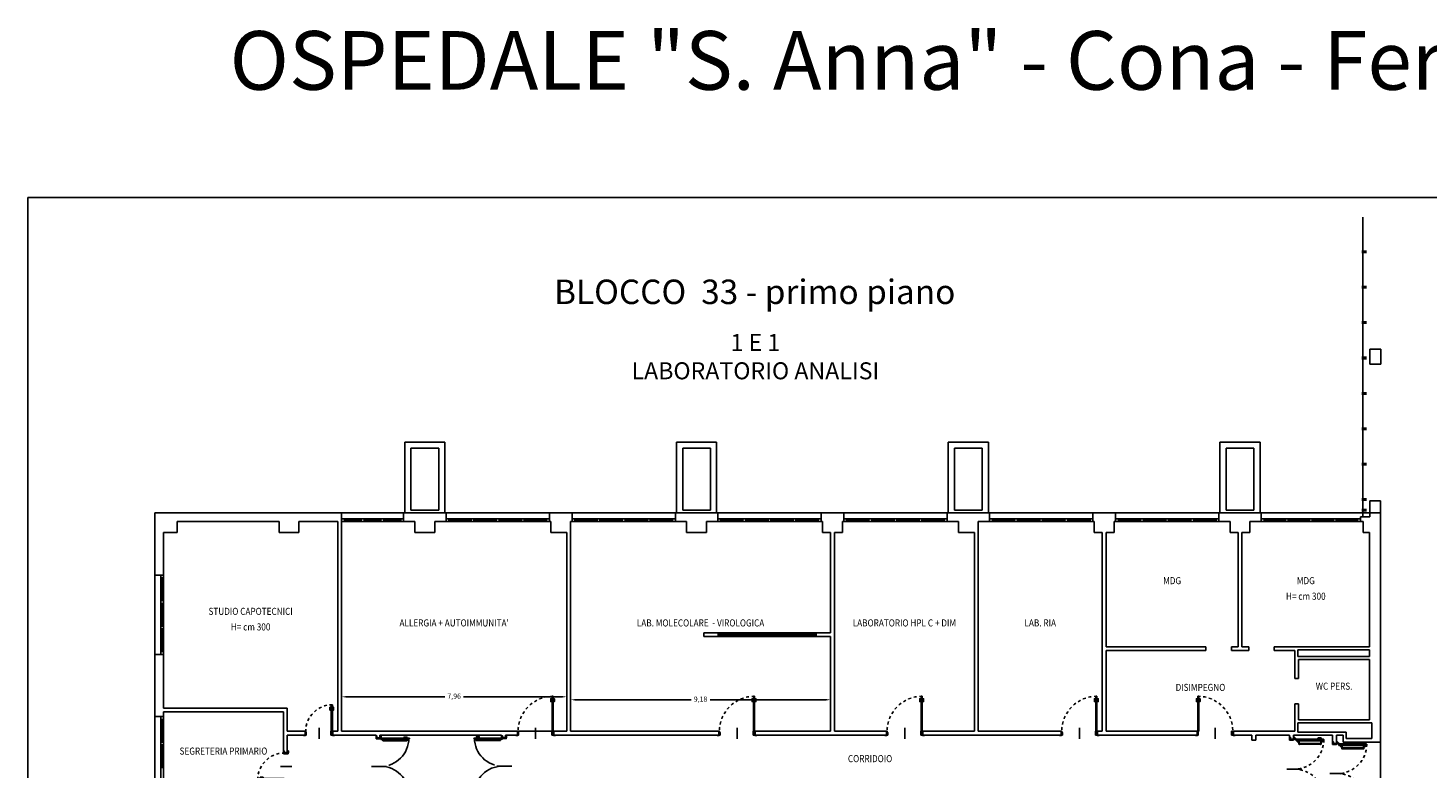
# Model space of a CAD drawing. Extents: x -156 to -57.1, y 380 to 431.
# Drawn here: x -156 to -106.5, y 404.8 to 431 of the extents above; entities that cross this region are included whole.
import ezdxf
from ezdxf.enums import TextEntityAlignment as Align

# ---------------------------------------------------------------- set-up
doc = ezdxf.new("R2010")
doc.units = 0
doc.linetypes.add('Hidden2', pattern=[4.7625, 3.175, -1.5875])
doc.linetypes.add('TRATTEGGIATA', pattern=[19.05, 12.7, -6.35])
for name, color, linetype in [('0-arredi', 251, 'Continuous'), ('0-infissi', 7, 'Continuous'), ('0-muri', 7, 'Continuous'), ('0-retini', 251, 'Continuous'), ('0-testi', 7, 'Continuous'), ('1-SERRAMENTI INTERNI', 8, 'Continuous'), ('1-SERRAMENTI INTERNI REI', 8, 'Continuous'), ('3-TESTI', 250, 'Continuous')]:
    doc.layers.add(name, color=color, linetype=linetype)
doc.layers.add('contorno lab analisi', color=7, linetype='Continuous', lineweight=100, true_color=0x0451f6)
doc.styles.add('arial', font='ARIAL.TTF')
doc.styles.add('Catasto', font='romans.shx', dxfattribs={"width": 0.85})
doc.styles.add('ROMANS', font='ROMANS.shx')
doc.dimstyles.new('INTERNE100', dxfattribs={"dimscale": 0.1, "dimtxt": 1.8, "dimasz": 1.5, "dimexe": 1.5, "dimexo": 2, "dimgap": 0.6, "dimtad": 0, "dimtxsty": 'ROMANS', "dimcen": 0, "dimse1": 1, "dimse2": 1, "dimclrd": 256, "dimclre": 256, "dimclrt": 256, "dimadec": 0, "dimazin": 0, "dimtfac": 1, "dimtmove": 0, "dimatfit": 3, "dimfxl": 1, "dimlwd": -1, "dimlwe": -1, "dimarcsym": 0})

# ---------------------------------------------------------------- blocks, each defined once
blk = doc.blocks.new('*U5')
at = {"color": 0}
blk.add_line((-0.49, -0.263), (-0.49, 0.128), dxfattribs=at)
for points in [[(-0.07, 0.851), (-0.105, 0.851), (-0.105, 0.751), (-0.085, 0.751), (-0.085, 0.836), (-0.07, 0.836)], [(-0.06, 0.866), (-0.07, 0.866), (-0.07, 0.821), (-0.06, 0.821)], [(-0.02, 0.866), (-0.01, 0.866), (-0.01, 0.821), (-0.02, 0.821)], [(-0.01, 0.851), (0.025, 0.851), (0.025, 0.751), (0.005, 0.751), (0.005, 0.836), (-0.01, 0.836)]]:
    blk.add_lwpolyline(points, dxfattribs=at)
for points in [[(-0.02, 0.94), (-0.02, 0), (-0.06, 0), (-0.06, 0.94)], [(-0.97, 0), (-0.96, 0), (-0.96, -0.04), (-0.94, -0.04), (-0.94, -0.135), (-0.97, -0.135), (-0.97, -0.145), (-1.04, -0.145), (-1.04, -0.135), (-0.98, -0.135), (-0.98, 0), (-1.04, 0), (-1.04, 0.01), (-0.97, 0.01)], [(-0.01, 0), (-0.02, 0), (-0.02, -0.04), (-0.04, -0.04), (-0.04, -0.135), (-0.01, -0.135), (-0.01, -0.145), (0.06, -0.145), (0.06, -0.135), (0, -0.135), (0, 0), (0.06, 0), (0.06, 0.01), (-0.01, 0.01)]]:
    blk.add_lwpolyline(points, close=True, dxfattribs=at)
at = {"color": 0, "linetype": 'Hidden2', "lineweight": -3, "ltscale": 0.03}
blk.add_arc((-0.02, 0), 0.94, 90, 180, dxfattribs=at)
blk = doc.blocks.new('*U3')
at = {"color": 0}
blk.add_line((-0.64, -0.263), (-0.64, 0.128), dxfattribs=at)
for points in [[(-0.07, 1.151), (-0.105, 1.151), (-0.105, 1.051), (-0.085, 1.051), (-0.085, 1.136), (-0.07, 1.136)], [(-0.06, 1.166), (-0.07, 1.166), (-0.07, 1.121), (-0.06, 1.121)], [(-0.02, 1.166), (-0.01, 1.166), (-0.01, 1.121), (-0.02, 1.121)], [(-0.01, 1.151), (0.025, 1.151), (0.025, 1.051), (0.005, 1.051), (0.005, 1.136), (-0.01, 1.136)]]:
    blk.add_lwpolyline(points, dxfattribs=at)
for points in [[(-0.02, 1.24), (-0.02, 0), (-0.06, 0), (-0.06, 1.24)], [(-1.27, 0), (-1.26, 0), (-1.26, -0.04), (-1.24, -0.04), (-1.24, -0.135), (-1.27, -0.135), (-1.27, -0.145), (-1.34, -0.145), (-1.34, -0.135), (-1.28, -0.135), (-1.28, 0), (-1.34, 0), (-1.34, 0.01), (-1.27, 0.01)], [(-0.01, 0), (-0.02, 0), (-0.02, -0.04), (-0.04, -0.04), (-0.04, -0.135), (-0.01, -0.135), (-0.01, -0.145), (0.06, -0.145), (0.06, -0.135), (0, -0.135), (0, 0), (0.06, 0), (0.06, 0.01), (-0.01, 0.01)]]:
    blk.add_lwpolyline(points, close=True, dxfattribs=at)
at = {"color": 0, "linetype": 'Hidden2', "lineweight": -3, "ltscale": 0.03}
blk.add_arc((-0.02, 0), 1.24, 90, 180, dxfattribs=at)
blk = doc.blocks.new('*U2')
at = {"color": 0}
for p, q in [((-2.168, 1.064), (-2.158, 1.064)), ((-2.168, 0.041), (-2.168, 1.064)), ((-2.158, 1.064), (-2.158, 1.044)), ((-2.108, 1.044), (-2.158, 1.044)), ((-2.108, 1.044), (-2.108, 0.061)), ((-0.068, 1.044), (-0.019, 1.044)), ((-0.068, 1.044), (-0.068, 0.061)), ((-0.019, 1.025), (-0.019, 1.044)), ((-0.008, 1.025), (-0.019, 1.025)), ((-0.008, 0.041), (-0.008, 1.025)), ((-2.213, 0.948), (-2.214, 0.946)), ((-2.214, 0.946), (-2.214, 0.843)), ((-2.214, 0.843), (-2.213, 0.841)), ((-2.212, 0.95), (-2.213, 0.948)), ((-2.213, 0.841), (-2.212, 0.839)), ((-2.21, 0.952), (-2.212, 0.95)), ((-2.212, 0.839), (-2.21, 0.837)), ((-2.208, 0.953), (-2.21, 0.952)), ((-2.21, 0.837), (-2.208, 0.835)), ((-2.206, 0.954), (-2.208, 0.953)), ((-2.208, 0.835), (-2.206, 0.835)), ((-2.203, 0.954), (-2.206, 0.954)), ((-2.206, 0.835), (-2.203, 0.834)), ((-2.201, 0.954), (-2.203, 0.954)), ((-2.203, 0.954), (-2.173, 0.954)), ((-2.203, 0.834), (-2.201, 0.835)), ((-2.198, 0.953), (-2.201, 0.954)), ((-2.201, 0.835), (-2.198, 0.836)), ((-2.196, 0.951), (-2.198, 0.953)), ((-2.198, 0.836), (-2.196, 0.838)), ((-2.195, 0.949), (-2.196, 0.951)), ((-2.196, 0.838), (-2.195, 0.84)), ((-2.194, 0.947), (-2.195, 0.949)), ((-2.195, 0.84), (-2.194, 0.842)), ((-2.194, 0.944), (-2.194, 0.947)), ((-2.173, 0.934), (-2.194, 0.934)), ((-2.194, 0.845), (-2.194, 0.934)), ((-2.194, 0.842), (-2.194, 0.845)), ((-2.173, 0.964), (-2.173, 0.924)), ((-2.173, 0.964), (-2.168, 0.964)), ((-2.173, 0.924), (-2.168, 0.924)), ((-2.106, 0.983), (-2.063, 0.983)), ((-2.106, 0.948), (-2.063, 0.948)), ((-2.098, 0.943), (-2.098, 0.936)), ((-2.096, 0.945), (-1.993, 0.945)), ((-2.096, 0.934), (-2.028, 0.934)), ((-2.088, 0.948), (-2.088, 0.945)), ((-2.08, 0.948), (-2.08, 0.945)), ((-2.061, 0.981), (-2.061, 0.95)), ((-2.023, 0.929), (-2.023, 0.921)), ((-2.023, 0.921), (-1.988, 0.921)), ((-2.02, 0.186), (-2.02, 0.921)), ((-1.991, 0.186), (-1.991, 0.921)), ((-1.988, 0.94), (-1.988, 0.921)), ((-0.188, 0.94), (-0.188, 0.921)), ((-0.153, 0.921), (-0.188, 0.921)), ((-0.185, 0.186), (-0.185, 0.921)), ((-0.08, 0.945), (-0.183, 0.945)), ((-0.156, 0.186), (-0.156, 0.921)), ((-0.153, 0.929), (-0.153, 0.921)), ((-0.08, 0.934), (-0.148, 0.934)), ((-0.115, 0.981), (-0.115, 0.95)), ((-0.07, 0.983), (-0.113, 0.983)), ((-0.07, 0.948), (-0.113, 0.948)), ((-0.096, 0.948), (-0.096, 0.945)), ((-0.088, 0.948), (-0.088, 0.945)), ((-0.078, 0.943), (-0.078, 0.936)), ((-0.003, 0.964), (-0.008, 0.964)), ((-0.003, 0.924), (-0.008, 0.924)), ((-0.003, 0.964), (-0.003, 0.924)), ((0.027, 0.954), (-0.003, 0.954)), ((-0.003, 0.934), (0.018, 0.934)), ((0.018, 0.947), (0.019, 0.949)), ((0.018, 0.944), (0.018, 0.947)), ((0.018, 0.845), (0.018, 0.934)), ((0.018, 0.842), (0.018, 0.845)), ((0.019, 0.84), (0.018, 0.842)), ((0.019, 0.949), (0.02, 0.951)), ((0.02, 0.838), (0.019, 0.84)), ((0.02, 0.951), (0.022, 0.953)), ((0.022, 0.836), (0.02, 0.838)), ((0.022, 0.953), (0.025, 0.954)), ((0.025, 0.835), (0.022, 0.836)), ((0.025, 0.954), (0.027, 0.954)), ((0.027, 0.834), (0.025, 0.835)), ((0.027, 0.954), (0.03, 0.954)), ((0.03, 0.835), (0.027, 0.834)), ((0.03, 0.954), (0.032, 0.953)), ((0.032, 0.835), (0.03, 0.835)), ((0.032, 0.953), (0.034, 0.952)), ((0.034, 0.837), (0.032, 0.835)), ((0.034, 0.952), (0.036, 0.95)), ((0.036, 0.839), (0.034, 0.837)), ((0.036, 0.95), (0.037, 0.948)), ((0.037, 0.841), (0.036, 0.839)), ((0.037, 0.948), (0.038, 0.946)), ((0.038, 0.843), (0.037, 0.841)), ((0.038, 0.946), (0.038, 0.843)), ((-2.212, 0.032), (-2.19, 0.032)), ((-2.212, 0.012), (-2.212, 0.032)), ((-2.208, 0.041), (-2.168, 0.041)), ((-2.19, 0.032), (-2.19, 0.013)), ((-2.19, 0.013), (-2.17, 0.013)), ((-2.188, 0.061), (-2.188, 0.021)), ((-2.188, 0.016), (-2.188, 0.032)), ((-2.188, 0.016), (-2.188, 0.032)), ((-2.168, 0.016), (-2.188, 0.016)), ((-2.168, 0.016), (-2.188, 0.016)), ((-2.17, 0.013), (-2.17, 0.009)), ((-2.168, 0.041), (-2.151, 0.041)), ((-2.168, 0.01), (-2.168, 0.016)), ((-2.168, 0.01), (-2.168, 0.016)), ((-2.151, 0.041), (-2.151, 0.061)), ((-2.151, 0.061), (-2.108, 0.061)), ((-2.108, 0.159), (-2.063, 0.159)), ((-2.108, 0.124), (-2.063, 0.124)), ((-2.098, 0.164), (-2.098, 0.171)), ((-2.096, 0.173), (-2.028, 0.173)), ((-2.096, 0.162), (-1.993, 0.162)), ((-2.088, 0.159), (-2.088, 0.162)), ((-2.08, 0.159), (-2.08, 0.162)), ((-2.061, 0.126), (-2.061, 0.157)), ((-2.023, 0.178), (-2.023, 0.186)), ((-2.023, 0.186), (-1.988, 0.186)), ((-1.988, 0.167), (-1.988, 0.186)), ((-1.064, -0.261), (-1.064, 0.261)), ((-0.188, 0.167), (-0.188, 0.186)), ((-0.153, 0.186), (-0.188, 0.186)), ((-0.08, 0.162), (-0.183, 0.162)), ((-0.153, 0.178), (-0.153, 0.186)), ((-0.08, 0.173), (-0.148, 0.173)), ((-0.115, 0.126), (-0.115, 0.157)), ((-0.068, 0.159), (-0.113, 0.159)), ((-0.068, 0.124), (-0.113, 0.124)), ((-0.096, 0.159), (-0.096, 0.162)), ((-0.088, 0.159), (-0.088, 0.162)), ((-0.078, 0.164), (-0.078, 0.171)), ((-0.025, 0.061), (-0.068, 0.061)), ((-0.025, 0.041), (-0.025, 0.061)), ((-0.008, 0.041), (-0.025, 0.041)), ((0.032, 0.041), (-0.008, 0.041)), ((0.012, 0.061), (0.012, 0.021))]:
    blk.add_line(p, q, dxfattribs=at)
for points in [[(-2.23, 0), (-2.17, 0), (-2.17, -0.135), (-2.23, -0.135), (-2.23, -0.145), (-2.16, -0.145), (-2.16, -0.135), (-2.136, -0.135), (-2.136, -0.04), (-2.15, -0.04), (-2.15, 0), (-2.16, 0), (-2.16, 0.01), (-2.23, 0.01)], [(-0.01, 0), (-0.02, 0), (-0.02, -0.04), (-0.04, -0.04), (-0.04, -0.135), (-0.01, -0.135), (-0.01, -0.145), (0.06, -0.145), (0.06, -0.135), (0, -0.135), (0, 0), (0.06, 0), (0.06, 0.01), (-0.01, 0.01)]]:
    blk.add_lwpolyline(points, close=True, dxfattribs=at)
at = {"color": 0, "linetype": 'Hidden2', "ltscale": 0.03}
for centre, start, end in [((-2.108, 0), 0, 90), ((-0.02, 0), 90, 180)]:
    blk.add_arc(centre, 1.044, start, end, dxfattribs=at)
at = {"color": 0}
for centre, radius, start, end in [((-2.106, 0.981), 0.002, 90, 180), ((-2.106, 0.95), 0.002, 180, 270), ((-2.096, 0.943), 0.002, 90, 180), ((-2.096, 0.936), 0.002, 180, 270), ((-2.063, 0.981), 0.002, 0, 90), ((-2.063, 0.95), 0.002, 270, 0), ((-2.028, 0.929), 0.005, 0, 90), ((-1.993, 0.94), 0.005, 0, 90), ((-0.183, 0.94), 0.005, 90, 180), ((-0.148, 0.929), 0.005, 90, 180), ((-0.113, 0.981), 0.002, 90, 180), ((-0.113, 0.95), 0.002, 180, 270), ((-0.08, 0.943), 0.002, 0, 90), ((-0.08, 0.936), 0.002, 270, 0), ((-0.07, 0.981), 0.002, 0, 90), ((-0.07, 0.95), 0.002, 270, 0), ((-2.188, 0.041), 0.01, 270, 269.9999826977825), ((-2.096, 0.171), 0.002, 90, 180), ((-2.096, 0.164), 0.002, 180, 270), ((-2.063, 0.157), 0.002, 0, 90), ((-2.063, 0.126), 0.002, 270, 0), ((-2.028, 0.178), 0.005, 270, 0), ((-1.993, 0.167), 0.005, 270, 0), ((-0.183, 0.167), 0.005, 180, 270), ((-0.148, 0.178), 0.005, 180, 270), ((-0.113, 0.157), 0.002, 90, 180), ((-0.113, 0.126), 0.002, 180, 270), ((-0.08, 0.171), 0.002, 0, 90), ((-0.08, 0.164), 0.002, 270, 0), ((0.012, 0.041), 0.01, 270.0000173022174, 270)]:
    blk.add_arc(centre, radius, start, end, dxfattribs=at)
blk = doc.blocks.new('*U7')
for p, q in [((-0.99, 1.06), (-0.99, 0.07)), ((-0.97, 1.06), (-0.99, 1.06)), ((-0.97, 1.08), (-0.95, 1.08)), ((-0.97, 1.08), (-0.97, 1.06)), ((-0.95, 0.07), (-0.95, 1.08)), ((-0.95, 1.006), (-0.94, 1.006)), ((-0.94, 0.956), (-0.94, 1.006)), ((-0.94, 0.998), (-0.93, 0.998)), ((-0.93, 0.956), (-0.93, 1.006)), ((-0.93, 1.006), (-0.9, 1.006)), ((-0.9, 0.956), (-0.9, 1.006)), ((0.9, 0.956), (0.9, 1.006)), ((0.93, 1.006), (0.9, 1.006)), ((0.93, 0.956), (0.93, 1.006)), ((0.94, 0.998), (0.93, 0.998)), ((0.94, 0.956), (0.94, 1.006)), ((0.95, 1.006), (0.94, 1.006)), ((0.95, 0.07), (0.95, 1.06)), ((0.97, 1.06), (0.95, 1.06)), ((0.97, 1.08), (0.99, 1.08)), ((0.97, 1.08), (0.97, 1.06)), ((0.99, 1.08), (0.99, 0.07)), ((-0.95, 0.956), (-0.94, 0.956)), ((-0.94, 0.964), (-0.93, 0.964)), ((-0.93, 0.956), (-0.9, 0.956)), ((-0.927, 0.19), (-0.927, 0.956)), ((-0.903, 0.19), (-0.903, 0.956)), ((0.93, 0.956), (0.9, 0.956)), ((0.903, 0.19), (0.903, 0.956)), ((0.927, 0.19), (0.927, 0.956)), ((0.94, 0.964), (0.93, 0.964)), ((0.95, 0.956), (0.94, 0.956)), ((-0.99, 0.07), (-0.95, 0.07)), ((-0.95, 0.19), (-0.94, 0.19)), ((-0.95, 0.14), (-0.94, 0.14)), ((-0.94, 0.19), (-0.94, 0.14)), ((-0.94, 0.182), (-0.93, 0.182)), ((-0.94, 0.148), (-0.93, 0.148)), ((-0.93, 0.19), (-0.93, 0.14)), ((-0.93, 0.19), (-0.9, 0.19)), ((-0.93, 0.14), (-0.9, 0.14)), ((-0.9, 0.19), (-0.9, 0.14)), ((0, -0.263), (0, 0.272)), ((0.9, 0.19), (0.9, 0.14)), ((0.93, 0.19), (0.9, 0.19)), ((0.93, 0.14), (0.9, 0.14)), ((0.93, 0.19), (0.93, 0.14)), ((0.94, 0.182), (0.93, 0.182)), ((0.94, 0.148), (0.93, 0.148)), ((0.94, 0.19), (0.94, 0.14)), ((0.95, 0.19), (0.94, 0.19)), ((0.95, 0.14), (0.94, 0.14)), ((0.99, 0.07), (0.95, 0.07))]:
    blk.add_line(p, q)
for points in [[(0.99, 1.006), (1, 1.006), (1, 0.961), (0.99, 0.961)], [(1, 0.991), (1.035, 0.991), (1.035, 0.891), (1.015, 0.891), (1.015, 0.976), (1, 0.976)]]:
    blk.add_lwpolyline(points)
for points in [[(-1, 0.07), (-0.99, 0.07), (-0.99, 0.03), (-0.97, 0.03), (-0.97, -0.065), (-1, -0.065), (-1, -0.075), (-1.07, -0.075), (-1.07, -0.065), (-1.01, -0.065), (-1.01, 0.07), (-1.07, 0.07), (-1.07, 0.08), (-1, 0.08)], [(1, 0.07), (0.99, 0.07), (0.99, 0.03), (0.97, 0.03), (0.97, -0.065), (1, -0.065), (1, -0.075), (1.07, -0.075), (1.07, -0.065), (1.01, -0.065), (1.01, 0.07), (1.07, 0.07), (1.07, 0.08), (1, 0.08)]]:
    blk.add_lwpolyline(points, close=True)
at = {"linetype": 'TRATTEGGIATA', "lineweight": -3, "ltscale": 0.1}
for centre, start, end in [((-0.99, 0.07), 0, 90), ((0.99, 0.07), 90, 180)]:
    blk.add_arc(centre, 0.99, start, end, dxfattribs=at)
blk = doc.blocks.new('*D9')
at = {"layer": '0-retini'}
for p, q in [((-144.769, 407.341), (-141.276, 407.341)), ((-137.113, 407.341), (-140.607, 407.341))]:
    blk.add_line(p, q, dxfattribs=at)
for points in [[(-144.769, 407.366), (-144.769, 407.316), (-144.919, 407.341)], [(-137.113, 407.366), (-137.113, 407.316), (-136.963, 407.341)]]:
    blk.add_solid(points, dxfattribs=at)
at = {"layer": 'Defpoints', "color": 0}
for p in [(-136.963, 407.341), (-144.919, 406.122), (-136.963, 406.132)]:
    blk.add_point(p, dxfattribs=at)
at = {"layer": '0-retini', "insert": (-140.941, 407.341), "char_height": 0.18, "attachment_point": 5, "style": 'ROMANS'}
blk.add_mtext('7,96', dxfattribs=at)
blk = doc.blocks.new('*D10')
at = {"layer": '0-retini'}
for p, q in [((-136.678, 407.236), (-132.571, 407.236)), ((-127.796, 407.236), (-131.903, 407.236))]:
    blk.add_line(p, q, dxfattribs=at)
for points in [[(-136.678, 407.261), (-136.678, 407.211), (-136.828, 407.236)], [(-127.796, 407.261), (-127.796, 407.211), (-127.646, 407.236)]]:
    blk.add_solid(points, dxfattribs=at)
at = {"layer": 'Defpoints', "color": 0}
for p in [(-127.646, 407.236), (-136.828, 406.122), (-127.646, 406.122)]:
    blk.add_point(p, dxfattribs=at)
at = {"layer": '0-retini', "insert": (-132.237, 407.236), "char_height": 0.18, "attachment_point": 5, "style": 'ROMANS'}
blk.add_mtext('9,18', dxfattribs=at)

msp = doc.modelspace()

# ---------------------------------------------------------------- linework, layer by layer
at = {"layer": '0-arredi'}
msp.add_lwpolyline([(-155.996, 424.979), (-86.822, 424.979), (-86.822, 379.971), (-155.996, 379.971)], close=True, dxfattribs=at)
msp.add_lwpolyline([(-151.519, 413.837), (-108.213, 413.837), (-108.213, 384.487)], dxfattribs=at)
at = {"layer": '0-infissi'}
for p, q in [((-108.845, 424.282), (-108.845, 423.082)), ((-108.708, 423.082), (-108.879, 423.082)), ((-108.879, 423.032), (-108.708, 423.032)), ((-108.845, 423.032), (-108.845, 421.832)), ((-108.708, 421.832), (-108.879, 421.832)), ((-108.879, 421.782), (-108.708, 421.782)), ((-108.845, 421.782), (-108.845, 420.582)), ((-108.708, 420.582), (-108.879, 420.582)), ((-108.879, 420.532), (-108.708, 420.532)), ((-108.845, 420.532), (-108.845, 419.332)), ((-108.708, 419.332), (-108.879, 419.332)), ((-108.879, 419.282), (-108.708, 419.282)), ((-108.845, 419.282), (-108.845, 418.082)), ((-108.708, 418.082), (-108.879, 418.082)), ((-108.879, 418.032), (-108.708, 418.032)), ((-108.845, 418.032), (-108.845, 416.832)), ((-108.708, 416.832), (-108.879, 416.832)), ((-108.879, 416.782), (-108.708, 416.782)), ((-108.845, 416.782), (-108.845, 415.582)), ((-108.708, 415.582), (-108.879, 415.582)), ((-108.879, 415.532), (-108.708, 415.532)), ((-108.845, 415.532), (-108.845, 414.332)), ((-108.708, 414.332), (-108.879, 414.332)), ((-108.879, 414.282), (-108.708, 414.282)), ((-108.708, 413.957), (-108.879, 413.957)), ((-108.845, 414.282), (-108.845, 413.957)), ((-144.919, 413.627), (-142.728, 413.627)), ((-144.919, 413.527), (-142.728, 413.527)), ((-144.918, 413.837), (-142.728, 413.837)), ((-144.819, 413.627), (-144.819, 413.527)), ((-144.819, 413.602), (-144.223, 413.602)), ((-144.819, 413.577), (-144.223, 413.577)), ((-144.223, 413.627), (-144.223, 413.527)), ((-144.123, 413.627), (-144.123, 413.527)), ((-144.123, 413.602), (-143.526, 413.602)), ((-144.123, 413.577), (-143.526, 413.577)), ((-143.526, 413.627), (-143.526, 413.527)), ((-143.426, 413.627), (-143.426, 413.527)), ((-143.426, 413.602), (-142.829, 413.602)), ((-143.426, 413.577), (-142.829, 413.577)), ((-142.829, 413.627), (-142.829, 413.527)), ((-141.228, 413.837), (-137.578, 413.837)), ((-141.228, 413.627), (-137.578, 413.627)), ((-141.228, 413.527), (-137.578, 413.527)), ((-141.128, 413.627), (-141.128, 413.527)), ((-141.128, 413.602), (-140.341, 413.602)), ((-141.128, 413.577), (-140.341, 413.577)), ((-140.341, 413.627), (-140.341, 413.527)), ((-140.241, 413.627), (-140.241, 413.527)), ((-140.241, 413.602), (-139.453, 413.602)), ((-140.241, 413.577), (-139.453, 413.577)), ((-139.453, 413.627), (-139.453, 413.527)), ((-139.353, 413.627), (-139.353, 413.527)), ((-139.353, 413.602), (-138.566, 413.602)), ((-139.353, 413.577), (-138.566, 413.577)), ((-138.566, 413.627), (-138.566, 413.527)), ((-138.466, 413.627), (-138.466, 413.527)), ((-138.466, 413.602), (-137.678, 413.602)), ((-138.466, 413.577), (-137.678, 413.577)), ((-137.678, 413.627), (-137.678, 413.527)), ((-136.778, 413.837), (-133.128, 413.837)), ((-136.777, 413.627), (-133.128, 413.627)), ((-136.777, 413.527), (-133.128, 413.527)), ((-136.677, 413.627), (-136.677, 413.527)), ((-136.677, 413.602), (-135.89, 413.602)), ((-136.677, 413.577), (-135.89, 413.577)), ((-135.89, 413.627), (-135.89, 413.527)), ((-135.79, 413.627), (-135.79, 413.527)), ((-135.79, 413.602), (-135.002, 413.602)), ((-135.79, 413.577), (-135.002, 413.577)), ((-135.002, 413.627), (-135.002, 413.527)), ((-134.902, 413.627), (-134.902, 413.527)), ((-134.902, 413.602), (-134.115, 413.602)), ((-134.902, 413.577), (-134.115, 413.577)), ((-134.115, 413.627), (-134.115, 413.527)), ((-134.015, 413.627), (-134.015, 413.527)), ((-134.015, 413.602), (-133.227, 413.602)), ((-134.015, 413.577), (-133.227, 413.577)), ((-133.227, 413.627), (-133.227, 413.527)), ((-131.628, 413.837), (-127.978, 413.837)), ((-131.628, 413.627), (-127.978, 413.627)), ((-131.628, 413.527), (-127.978, 413.527)), ((-131.528, 413.627), (-131.528, 413.527)), ((-131.528, 413.602), (-130.741, 413.602)), ((-131.528, 413.577), (-130.741, 413.577)), ((-130.741, 413.627), (-130.741, 413.527)), ((-130.641, 413.627), (-130.641, 413.527)), ((-130.641, 413.602), (-129.853, 413.602)), ((-130.641, 413.577), (-129.853, 413.577)), ((-129.853, 413.627), (-129.853, 413.527)), ((-129.753, 413.627), (-129.753, 413.527)), ((-129.753, 413.602), (-128.966, 413.602)), ((-129.753, 413.577), (-128.966, 413.577)), ((-128.966, 413.627), (-128.966, 413.527)), ((-128.866, 413.627), (-128.866, 413.527)), ((-128.866, 413.602), (-128.078, 413.602)), ((-128.866, 413.577), (-128.078, 413.577)), ((-128.078, 413.627), (-128.078, 413.527)), ((-127.178, 413.837), (-123.528, 413.837)), ((-127.177, 413.627), (-123.528, 413.627)), ((-127.177, 413.527), (-123.528, 413.527)), ((-127.077, 413.627), (-127.077, 413.527)), ((-127.077, 413.602), (-126.29, 413.602)), ((-127.077, 413.577), (-126.29, 413.577)), ((-126.29, 413.627), (-126.29, 413.527)), ((-126.19, 413.627), (-126.19, 413.527)), ((-126.19, 413.602), (-125.402, 413.602)), ((-126.19, 413.577), (-125.402, 413.577)), ((-125.402, 413.627), (-125.402, 413.527)), ((-125.302, 413.627), (-125.302, 413.527)), ((-125.302, 413.602), (-124.515, 413.602)), ((-125.302, 413.577), (-124.515, 413.577)), ((-124.515, 413.627), (-124.515, 413.527)), ((-124.415, 413.627), (-124.415, 413.527)), ((-124.415, 413.602), (-123.627, 413.602)), ((-124.415, 413.577), (-123.627, 413.577)), ((-123.627, 413.627), (-123.627, 413.527)), ((-122.028, 413.837), (-118.378, 413.837)), ((-122.028, 413.627), (-118.378, 413.627)), ((-122.028, 413.527), (-118.378, 413.527)), ((-121.928, 413.627), (-121.928, 413.527)), ((-121.928, 413.602), (-121.141, 413.602)), ((-121.928, 413.577), (-121.141, 413.577)), ((-121.141, 413.627), (-121.141, 413.527)), ((-121.041, 413.627), (-121.041, 413.527)), ((-121.041, 413.602), (-120.253, 413.602)), ((-121.041, 413.577), (-120.253, 413.577)), ((-120.253, 413.627), (-120.253, 413.527)), ((-120.153, 413.627), (-120.153, 413.527)), ((-120.153, 413.602), (-119.366, 413.602)), ((-120.153, 413.577), (-119.366, 413.577)), ((-119.366, 413.627), (-119.366, 413.527)), ((-119.266, 413.627), (-119.266, 413.527)), ((-119.266, 413.602), (-118.478, 413.602)), ((-119.266, 413.577), (-118.478, 413.577)), ((-118.478, 413.627), (-118.478, 413.527)), ((-117.578, 413.837), (-113.929, 413.837)), ((-117.577, 413.627), (-113.929, 413.627)), ((-117.577, 413.527), (-113.929, 413.527)), ((-117.477, 413.627), (-117.477, 413.527)), ((-117.477, 413.602), (-116.69, 413.602)), ((-117.477, 413.577), (-116.69, 413.577)), ((-116.69, 413.627), (-116.69, 413.527)), ((-116.59, 413.627), (-116.59, 413.527)), ((-116.59, 413.602), (-115.802, 413.602)), ((-116.59, 413.577), (-115.802, 413.577)), ((-115.802, 413.627), (-115.802, 413.527)), ((-115.702, 413.627), (-115.702, 413.527)), ((-115.702, 413.602), (-114.915, 413.602)), ((-115.702, 413.577), (-114.915, 413.577)), ((-114.915, 413.627), (-114.915, 413.527)), ((-114.815, 413.627), (-114.815, 413.527)), ((-114.815, 413.602), (-114.027, 413.602)), ((-114.815, 413.577), (-114.027, 413.577)), ((-114.027, 413.627), (-114.027, 413.527)), ((-112.428, 413.837), (-108.879, 413.837)), ((-112.428, 413.627), (-108.929, 413.627)), ((-112.428, 413.527), (-108.929, 413.527)), ((-112.327, 413.627), (-112.327, 413.527)), ((-112.327, 413.602), (-111.578, 413.602)), ((-112.327, 413.577), (-111.578, 413.577)), ((-111.578, 413.627), (-111.578, 413.527)), ((-111.478, 413.627), (-111.478, 413.527)), ((-111.478, 413.602), (-110.728, 413.602)), ((-111.478, 413.577), (-110.728, 413.577)), ((-110.728, 413.627), (-110.728, 413.527)), ((-110.628, 413.627), (-110.628, 413.527)), ((-110.628, 413.602), (-109.879, 413.602)), ((-110.628, 413.577), (-109.879, 413.577)), ((-109.879, 413.627), (-109.879, 413.527)), ((-109.779, 413.627), (-109.779, 413.527)), ((-109.779, 413.602), (-109.029, 413.602)), ((-109.779, 413.577), (-109.029, 413.577)), ((-109.029, 413.627), (-109.029, 413.527)), ((-108.879, 413.907), (-108.708, 413.907)), ((-108.845, 413.907), (-108.845, 413.702)), ((-151.519, 411.637), (-151.519, 408.84)), ((-151.309, 411.637), (-151.309, 408.84)), ((-151.309, 411.537), (-151.209, 411.537)), ((-151.284, 411.537), (-151.284, 410.738)), ((-151.259, 411.537), (-151.259, 410.738)), ((-151.209, 411.637), (-151.209, 408.84)), ((-151.309, 410.738), (-151.209, 410.738)), ((-151.309, 410.638), (-151.209, 410.638)), ((-151.284, 410.638), (-151.284, 409.839)), ((-151.259, 410.638), (-151.259, 409.839)), ((-151.309, 409.839), (-151.209, 409.839)), ((-151.309, 409.739), (-151.209, 409.739)), ((-151.284, 409.739), (-151.284, 408.94)), ((-151.259, 409.739), (-151.259, 408.94)), ((-131.617, 409.605), (-128.152, 409.605)), ((-131.567, 409.605), (-131.567, 409.47)), ((-131.567, 409.557), (-128.202, 409.557)), ((-131.567, 409.517), (-128.202, 409.517)), ((-128.202, 409.605), (-128.202, 409.47)), ((-131.617, 409.47), (-128.152, 409.47)), ((-151.309, 408.94), (-151.209, 408.94)), ((-151.519, 403.842), (-151.519, 406.64)), ((-151.309, 406.64), (-151.309, 403.842)), ((-151.309, 406.54), (-151.209, 406.54)), ((-151.284, 406.54), (-151.284, 405.741)), ((-151.259, 406.54), (-151.259, 405.741)), ((-151.209, 406.64), (-151.209, 403.842)), ((-151.309, 405.741), (-151.209, 405.741)), ((-151.309, 405.641), (-151.209, 405.641)), ((-151.284, 405.641), (-151.284, 404.841)), ((-151.259, 405.641), (-151.259, 404.841)), ((-151.309, 404.841), (-151.209, 404.841))]:
    msp.add_line(p, q, dxfattribs=at)
at = {"layer": '0-muri'}
for p, q in [((-108.593, 419.622), (-108.211, 419.622)), ((-108.593, 419.092), (-108.593, 419.622)), ((-108.211, 419.622), (-108.211, 419.092)), ((-108.211, 419.092), (-108.593, 419.092)), ((-142.688, 416.337), (-141.268, 416.337)), ((-142.688, 413.837), (-142.688, 416.337)), ((-142.468, 416.117), (-141.488, 416.117)), ((-142.468, 413.932), (-142.468, 416.117)), ((-141.488, 416.117), (-141.488, 413.932)), ((-141.268, 416.337), (-141.268, 413.837)), ((-133.088, 416.337), (-131.668, 416.337)), ((-133.088, 413.837), (-133.088, 416.337)), ((-132.868, 416.117), (-131.888, 416.117)), ((-132.868, 413.932), (-132.868, 416.117)), ((-131.888, 416.117), (-131.888, 413.932)), ((-131.668, 416.337), (-131.668, 413.837)), ((-123.488, 416.337), (-122.068, 416.337)), ((-123.488, 413.837), (-123.488, 416.337)), ((-123.268, 416.117), (-122.288, 416.117)), ((-123.268, 413.932), (-123.268, 416.117)), ((-122.288, 416.117), (-122.288, 413.932)), ((-122.068, 416.337), (-122.068, 413.837)), ((-113.888, 416.337), (-112.468, 416.337)), ((-113.888, 413.837), (-113.888, 416.337)), ((-113.668, 416.117), (-112.688, 416.117)), ((-113.668, 413.932), (-113.668, 416.117)), ((-112.688, 416.117), (-112.688, 413.932)), ((-112.468, 416.337), (-112.468, 413.837)), ((-108.593, 414.262), (-108.213, 414.262)), ((-108.593, 414.262), (-108.593, 413.702)), ((-108.213, 405.737), (-108.213, 414.262)), ((-144.919, 413.837), (-151.519, 413.837)), ((-151.519, 413.837), (-151.519, 411.637)), ((-150.729, 413.147), (-150.729, 413.527)), ((-150.729, 413.527), (-147.128, 413.527)), ((-147.128, 413.527), (-147.128, 413.147)), ((-146.428, 413.147), (-146.428, 413.527)), ((-146.428, 413.527), (-145.054, 413.527)), ((-145.054, 413.527), (-145.054, 406.122)), ((-144.919, 406.122), (-144.919, 413.837)), ((-142.728, 413.527), (-142.728, 413.837)), ((-142.728, 413.837), (-142.688, 413.837)), ((-142.328, 413.527), (-142.728, 413.527)), ((-141.488, 413.932), (-142.468, 413.932)), ((-142.328, 413.147), (-142.328, 413.527)), ((-141.228, 413.527), (-141.628, 413.527)), ((-141.628, 413.527), (-141.628, 413.147)), ((-141.268, 413.837), (-141.228, 413.837)), ((-141.228, 413.837), (-141.228, 413.527)), ((-137.578, 413.837), (-137.578, 413.527)), ((-136.777, 413.837), (-137.578, 413.837)), ((-137.578, 413.527), (-137.528, 413.527)), ((-137.528, 413.527), (-137.528, 413.147)), ((-136.828, 406.122), (-136.828, 413.527)), ((-136.828, 413.527), (-136.777, 413.527)), ((-136.777, 413.527), (-136.777, 413.837)), ((-133.128, 413.527), (-133.128, 413.837)), ((-133.128, 413.837), (-133.088, 413.837)), ((-132.728, 413.527), (-133.128, 413.527)), ((-131.888, 413.932), (-132.868, 413.932)), ((-132.728, 413.147), (-132.728, 413.527)), ((-131.628, 413.527), (-132.028, 413.527)), ((-132.028, 413.527), (-132.028, 413.147)), ((-131.668, 413.837), (-131.628, 413.837)), ((-131.628, 413.837), (-131.628, 413.527)), ((-127.177, 413.837), (-127.978, 413.837)), ((-127.978, 413.837), (-127.978, 413.527)), ((-127.978, 413.527), (-127.928, 413.527)), ((-127.928, 413.527), (-127.928, 413.147)), ((-127.228, 413.147), (-127.228, 413.527)), ((-127.228, 413.527), (-127.177, 413.527)), ((-127.177, 413.527), (-127.177, 413.837)), ((-123.528, 413.527), (-123.528, 413.837)), ((-123.528, 413.837), (-123.488, 413.837)), ((-123.528, 413.527), (-123.128, 413.527)), ((-123.128, 413.527), (-123.528, 413.527)), ((-122.288, 413.932), (-123.268, 413.932)), ((-123.128, 413.527), (-123.128, 413.147)), ((-123.128, 413.147), (-123.128, 413.527)), ((-122.428, 406.122), (-122.428, 413.527)), ((-122.428, 413.527), (-122.028, 413.527)), ((-122.028, 413.527), (-122.428, 413.527)), ((-122.068, 413.837), (-122.028, 413.837)), ((-122.028, 413.837), (-122.028, 413.527)), ((-117.578, 413.837), (-118.378, 413.837)), ((-118.378, 413.837), (-118.378, 413.527)), ((-118.378, 413.527), (-118.328, 413.527)), ((-118.328, 413.527), (-118.328, 413.147)), ((-117.628, 413.147), (-117.628, 413.527)), ((-117.628, 413.527), (-117.577, 413.527)), ((-117.577, 413.527), (-117.577, 413.837)), ((-113.929, 413.527), (-113.929, 413.837)), ((-113.929, 413.837), (-113.888, 413.837)), ((-113.528, 413.527), (-113.929, 413.527)), ((-113.928, 413.527), (-113.528, 413.527)), ((-112.688, 413.932), (-113.668, 413.932)), ((-113.528, 413.527), (-113.528, 413.147)), ((-113.528, 413.147), (-113.528, 413.527)), ((-112.828, 413.147), (-112.828, 413.527)), ((-112.828, 413.527), (-112.427, 413.527)), ((-112.428, 413.527), (-112.828, 413.527)), ((-112.828, 413.527), (-112.828, 413.147)), ((-112.468, 413.837), (-112.428, 413.837)), ((-112.428, 413.837), (-112.428, 413.527)), ((-108.929, 413.527), (-108.929, 413.702)), ((-108.929, 413.702), (-108.593, 413.702)), ((-108.829, 413.527), (-108.929, 413.527)), ((-108.829, 413.147), (-108.829, 413.527)), ((-151.209, 411.637), (-151.209, 413.147)), ((-151.209, 413.147), (-150.729, 413.147)), ((-147.128, 413.147), (-146.428, 413.147)), ((-141.628, 413.147), (-142.328, 413.147)), ((-137.528, 413.147), (-136.963, 413.147)), ((-136.963, 413.147), (-136.963, 406.122)), ((-132.028, 413.147), (-132.728, 413.147)), ((-127.928, 413.147), (-127.646, 413.147)), ((-127.646, 413.147), (-127.646, 409.605)), ((-127.511, 406.122), (-127.511, 413.147)), ((-127.511, 413.147), (-127.228, 413.147)), ((-123.128, 413.147), (-122.563, 413.147)), ((-122.563, 413.147), (-123.128, 413.147)), ((-122.563, 413.147), (-122.563, 406.122)), ((-118.328, 413.147), (-118.046, 413.147)), ((-118.046, 413.147), (-118.046, 406.122)), ((-117.911, 409.11), (-117.911, 413.147)), ((-117.911, 413.147), (-117.628, 413.147)), ((-113.528, 413.147), (-113.246, 413.147)), ((-113.246, 413.147), (-113.246, 409.11)), ((-113.111, 409.11), (-113.111, 413.147)), ((-113.111, 413.147), (-112.828, 413.147)), ((-108.601, 413.147), (-108.829, 413.147)), ((-108.601, 409.11), (-108.601, 413.147)), ((-151.519, 411.637), (-151.209, 411.637)), ((-132.117, 409.605), (-131.617, 409.605)), ((-132.117, 409.605), (-132.117, 409.47)), ((-131.617, 409.605), (-131.617, 409.47)), ((-127.646, 409.605), (-128.152, 409.605)), ((-128.152, 409.605), (-128.152, 409.47)), ((-131.617, 409.47), (-132.117, 409.47)), ((-128.152, 409.47), (-127.646, 409.47)), ((-127.646, 409.47), (-127.646, 406.122)), ((-114.386, 409.11), (-117.911, 409.11)), ((-114.386, 408.975), (-114.386, 409.11)), ((-113.246, 409.11), (-113.486, 409.11)), ((-113.486, 409.11), (-113.486, 408.975)), ((-112.871, 409.11), (-113.111, 409.11)), ((-112.871, 408.975), (-112.871, 409.11)), ((-111.971, 408.975), (-111.971, 409.11)), ((-111.971, 409.11), (-108.601, 409.11)), ((-111.141, 409.005), (-108.601, 409.005)), ((-111.141, 408.76), (-111.141, 409.005)), ((-108.601, 409.005), (-108.601, 408.76)), ((-151.519, 408.84), (-151.519, 406.64)), ((-151.209, 408.84), (-151.519, 408.84)), ((-151.209, 406.941), (-151.209, 408.84)), ((-117.911, 406.122), (-117.911, 408.975)), ((-117.911, 408.975), (-114.386, 408.975)), ((-113.486, 408.975), (-112.871, 408.975)), ((-111.971, 408.975), (-111.246, 408.975)), ((-111.246, 408.975), (-111.246, 407.992)), ((-108.601, 408.76), (-111.141, 408.76)), ((-111.111, 407.992), (-111.111, 408.655)), ((-111.111, 408.655), (-108.601, 408.655)), ((-108.601, 408.655), (-108.601, 406.527)), ((-111.246, 407.992), (-111.111, 407.992)), ((-111.111, 407.092), (-111.246, 407.092)), ((-111.246, 407.092), (-111.246, 406.122)), ((-111.111, 406.527), (-111.111, 407.092)), ((-151.519, 406.64), (-151.209, 406.64)), ((-146.837, 406.941), (-151.209, 406.941)), ((-151.209, 406.64), (-151.209, 406.806)), ((-151.209, 406.806), (-146.972, 406.806)), ((-146.972, 406.806), (-146.972, 405.332)), ((-146.837, 406.122), (-146.837, 406.941)), ((-146.194, 406.122), (-146.837, 406.122)), ((-146.194, 405.987), (-146.194, 406.122)), ((-145.054, 406.122), (-145.294, 406.122)), ((-145.294, 406.122), (-145.294, 405.987)), ((-138.693, 406.122), (-144.919, 406.122)), ((-138.693, 405.987), (-138.693, 406.122)), ((-136.963, 406.122), (-137.493, 406.122)), ((-137.493, 406.122), (-137.493, 405.987)), ((-131.579, 406.122), (-136.828, 406.122)), ((-131.579, 405.987), (-131.579, 406.122)), ((-127.646, 406.122), (-130.379, 406.122)), ((-130.379, 406.122), (-130.379, 405.987)), ((-125.656, 406.122), (-127.511, 406.122)), ((-125.656, 405.987), (-125.656, 406.122)), ((-122.563, 406.122), (-124.456, 406.122)), ((-124.456, 406.122), (-124.456, 405.987)), ((-119.486, 406.122), (-122.428, 406.122)), ((-119.486, 405.987), (-119.486, 406.122)), ((-118.046, 406.122), (-118.286, 406.122)), ((-118.286, 406.122), (-118.286, 405.987)), ((-114.686, 406.122), (-117.911, 406.122)), ((-114.686, 405.987), (-114.686, 406.122)), ((-111.246, 406.122), (-113.486, 406.122)), ((-113.486, 406.122), (-113.486, 405.987)), ((-111.141, 406.422), (-108.528, 406.422)), ((-111.141, 406.092), (-111.141, 406.422)), ((-109.431, 406.092), (-111.141, 406.092)), ((-108.601, 406.527), (-111.111, 406.527)), ((-109.431, 405.872), (-109.431, 406.092)), ((-108.528, 406.422), (-108.528, 405.872)), ((-146.837, 405.332), (-146.837, 405.987)), ((-146.837, 405.987), (-146.194, 405.987)), ((-145.294, 405.987), (-143.698, 405.987)), ((-143.698, 405.987), (-143.698, 405.855)), ((-143.698, 405.855), (-143.563, 405.855)), ((-143.563, 405.855), (-143.563, 405.987)), ((-143.563, 405.987), (-139.264, 405.987)), ((-139.264, 405.987), (-139.264, 405.863)), ((-139.264, 405.863), (-139.129, 405.863)), ((-139.129, 405.863), (-139.129, 405.987)), ((-139.129, 405.987), (-138.693, 405.987)), ((-137.493, 405.987), (-131.579, 405.987)), ((-130.379, 405.987), (-125.656, 405.987)), ((-124.456, 405.987), (-119.486, 405.987)), ((-118.286, 405.987), (-114.686, 405.987)), ((-113.486, 405.987), (-112.762, 405.987)), ((-112.762, 405.987), (-112.762, 405.81)), ((-112.762, 405.81), (-112.627, 405.81)), ((-112.627, 405.81), (-112.627, 405.987)), ((-112.627, 405.987), (-111.427, 405.987)), ((-111.427, 405.987), (-111.427, 405.81)), ((-111.427, 405.81), (-111.292, 405.81)), ((-111.292, 405.81), (-111.292, 405.987)), ((-111.292, 405.987), (-109.912, 405.987)), ((-109.912, 405.987), (-109.912, 405.651)), ((-109.912, 405.651), (-109.777, 405.651)), ((-109.777, 405.651), (-109.777, 405.987)), ((-109.777, 405.987), (-109.536, 405.987)), ((-109.536, 405.987), (-109.536, 405.737)), ((-109.536, 405.737), (-108.213, 405.737)), ((-108.528, 405.872), (-109.431, 405.872)), ((-146.972, 405.332), (-146.837, 405.332))]:
    msp.add_line(p, q, dxfattribs=at)
at = {"layer": '0-retini', "color": 253}
msp.add_line((-144.919, 406.122), (-136.963, 406.132), dxfattribs=at)

# ---------------------------------------------------------------- block references
at = {"layer": '1-SERRAMENTI INTERNI'}
for name, p in [('*U5', (-145.224, 406.122)), ('*U3', (-137.423, 406.122)), ('*U3', (-130.309, 406.122)), ('*U3', (-124.386, 406.122)), ('*U3', (-118.216, 406.122))]:
    msp.add_blockref(name, p, dxfattribs=at)
at = {"layer": '1-SERRAMENTI INTERNI', "xscale": -1}
msp.add_blockref('*U3', (-114.696, 406.122), dxfattribs=at)
for name, p, rotation in [('*U7', (-143.603, 404.885), 270), ('*U5', (-146.942, 404.392), 90)]:
    msp.add_blockref(name, p, dxfattribs=dict(at, rotation=rotation))
at = {"layer": '1-SERRAMENTI INTERNI', "rotation": 90}
msp.add_blockref('*U7', (-139.164, 404.893), dxfattribs=at)
at = {"layer": '1-SERRAMENTI INTERNI REI', "xscale": -1, "rotation": 270}
for p in [(-111.262, 405.85), (-109.747, 405.691)]:
    msp.add_blockref('*U2', p, dxfattribs=at)

# ---------------------------------------------------------------- texts
at = {"layer": '0-arredi', "style": 'Catasto', "width": 0.85}
for s, p in [('MDG', (-115.578, 411.318)), ('MDG', (-110.856, 411.318)), ('H= cm 300', (-110.856, 410.768)), ('STUDIO CAPOTECNICI', (-148.132, 410.234)), ("ALLERGIA + AUTOIMMUNITA'", (-140.941, 409.825)), ('LAB. MOLECOLARE  - VIROLOGICA', (-132.237, 409.825)), ('LABORATORIO HPL C + DIM', (-125.037, 409.825)), ('LAB. RIA', (-120.237, 409.825)), ('H= cm 300', (-148.132, 409.684)), ('DISIMPEGNO', (-114.578, 407.548)), ('WC PERS.', (-109.856, 407.591)), ('SEGRETERIA PRIMARIO', (-149.091, 405.299))]:
    msp.add_text(s, height=0.25, dxfattribs=at).set_placement(p, align=Align.CENTER)
at = {"layer": '0-testi', "lineweight": 9, "style": 'Catasto', "width": 0.85}
msp.add_text('CORRIDOIO', height=0.25, dxfattribs=at).set_placement((-126.249, 405.032), align=Align.CENTER)
at = {"layer": '3-TESTI', "color": 255, "style": 'arial'}
msp.add_text('BLOCCO  33 - primo piano', height=0.864, dxfattribs=at).set_placement((-130.323, 421.532), align=Align.MIDDLE)
at = {"layer": '3-TESTI', "color": 255, "insert": (-130.3, 419.355), "char_height": 0.6, "width": 10.76787, "attachment_point": 5, "style": 'arial'}
msp.add_mtext('{\\fArial|b1|i0|c0|p34;1 E 1 \\P}LABORATORIO ANALISI', dxfattribs=at)
at = {"layer": 'contorno lab analisi', "insert": (-148.874, 430.854), "char_height": 2.0736, "width": 126.08151, "attachment_point": 1, "style": 'arial'}
msp.add_mtext('{\\fArial|b1|i0|c0|p34;OSPEDALE "S. Anna" - Cona - Ferrara}', dxfattribs=at)

# ---------------------------------------------------------------- dimensions: what is measured, and where the dimension line sits
at = {"layer": '0-retini', "color": 253}
for base, p1, p2, picture, middle in [((-136.963, 407.341), (-144.919, 406.122), (-136.963, 406.132), '*D9', (-140.941, 407.341)), ((-127.646, 407.236), (-136.828, 406.122), (-127.646, 406.122), '*D10', (-132.237, 407.236))]:
    dim = msp.add_linear_dim(base=base, p1=p1, p2=p2, dimstyle='INTERNE100', dxfattribs=at)
    dim.commit()
    dim.dimension.update_dxf_attribs({"geometry": picture, "text_midpoint": middle})

doc.saveas('drawing.dxf')
